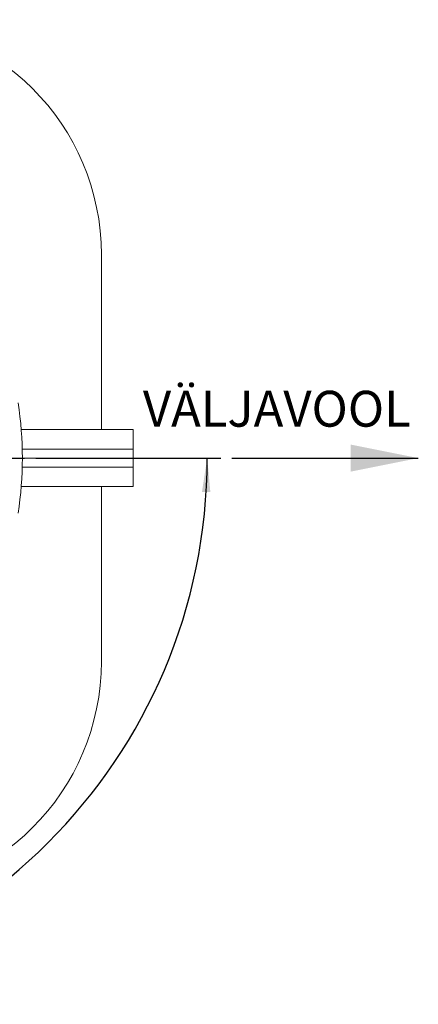
# Model space of a CAD drawing. Units: millimetres. Extents: x 122 to 4322, y 87 to 6150.
# Drawn here: x 1500 to 1941, y 1243 to 2332 of the extents above; entities that cross this region are included whole.
import ezdxf

# ---------------------------------------------------------------- set-up
doc = ezdxf.new("R2010")
doc.units = ezdxf.units.MM
doc.header["$LTSCALE"] = 15
doc.linetypes.add('SLD-Center', pattern=[19.05, 15.24, -1.27, 1.27, -1.27])
doc.linetypes.add('SLD-Solid', pattern=[0])
doc.layers.add('SLD-0', color=7, linetype='SLD-Solid')
doc.styles.add('SLDTEXTSTYLE1', font='ARIAL.TTF', dxfattribs={"width": 0.948})
doc.dimstyles.new('SLDDIMSTYLE0', dxfattribs={"dimtxt": 52.5, "dimasz": 37.5, "dimexe": 0, "dimexo": 0.0625, "dimgap": 13.125, "dimtad": 1, "dimdec": 4, "dimlfac": 15, "dimzin": 12, "dimdsep": 46, "dimtxsty": 'SLDTEXTSTYLE1', "dimsah": 1, "dimcen": 0.09, "dimadec": 0, "dimazin": 3, "dimtfac": 1, "dimtofl": 0, "dimtmove": 0, "dimatfit": 3, "dimfxl": 0, "dimfrac": 2, "dimtolj": 1, "dimtzin": 12, "dimarcsym": 0})

# ---------------------------------------------------------------- blocks, each defined once
blk = doc.blocks.new('_D')
at = {"layer": 'SLD-0'}
for p, q in [((540.1, 1847), (488.1, 1847)), ((1517.8, 1846.9), (1722.2, 1846.9))]:
    blk.add_line(p, q, dxfattribs=at)
blk.add_arc((1105.1, 1847), 602.1, 180, 359.99, dxfattribs=at)
for points in [[(503.1, 1847), (499.6, 1809.4), (508.9, 1809.7)], [(1707.2, 1846.9), (1701.4, 1809.6), (1710.7, 1809.3)]]:
    blk.add_solid(points, dxfattribs=at)
at = {"layer": 'SLD-0', "insert": (1038.4, 1311.6, 0.1), "char_height": 52.5, "attachment_point": 1, "rotation": 0.841, "style": 'SLDTEXTSTYLE1'}
blk.add_mtext('180°', dxfattribs=at)
blk = doc.blocks.new('SW_CENTERMARKSYMBOL_0')
at = {"layer": 'SLD-0', "color": 0}
for p, q in [((0, 5), (0, 400.1)), ((-5, 0), (-400.1, 0)), ((0, 0), (-2.5, 0)), ((0, 0), (0, 2.5)), ((0, 0), (0, -2.5)), ((0, 0), (2.5, 0)), ((5, 0), (400.1, 0)), ((0, -5), (0, -400.1))]:
    blk.add_line(p, q, dxfattribs=at)

msp = doc.modelspace()

# ---------------------------------------------------------------- linework, layer by layer
at = {"color": 7, "linetype": 'SLD-Solid', "lineweight": 0}
for p, q in [((1590.1455268, 1878.51934), (1590.1455268, 2072.0193335)), ((1625.1454934, 1878.51934), (1501.5161916, 1878.51934)), ((1625.1454934, 1878.51934), (1625.1454934, 1857.0193393)), ((1615.145503, 1857.0193393), (1502.6401266, 1857.0193393)), ((1625.1454934, 1857.0193393), (1615.145503, 1857.0193393)), ((1625.1454934, 1857.0193393), (1625.1454934, 1837.0193397)), ((1615.145503, 1837.0193397), (1502.6401266, 1837.0193397)), ((1625.1454934, 1837.0193397), (1615.145503, 1837.0193397)), ((1625.1454934, 1837.0193397), (1625.1454934, 1815.519339)), ((1501.5161916, 1815.519339), (1625.1454934, 1815.519339)), ((1590.1455268, 1622.0193455), (1590.1455268, 1815.519339))]:
    msp.add_line(p, q, dxfattribs=at)
for centre, radius, start, end in [((1330.1455125, 2072.0193395), 260, 0, 90), ((1105.1455125, 1847.0193395), 397.620389, 351.1616167114, 8.8383832886), ((1330.1455125, 1622.0193395), 260, 270, 0)]:
    msp.add_arc(centre, radius, start, end, dxfattribs=at)
at = {"layer": 'SLD-0', "linetype": 'SLD-Center', "lineweight": 0}
msp.add_line((1655.1455125, 1847.0193395), (1415.1455125, 1847.0193395), dxfattribs=at)
at = {"layer": 'SLD-0', "lineweight": 0}
msp.add_line((1452.4727105, 1846.9587195), (1502.7658954, 1846.9499417), dxfattribs=at)
at = {"layer": 'SLD-0'}
msp.add_line((1734.3399739, 1846.9859406), (1940.710997, 1846.9859406), dxfattribs=at)
msp.add_solid([(1940.710997, 1846.9859406), (1865.710997, 1861.9859406), (1865.710997, 1831.9859406)], dxfattribs=at)

# ---------------------------------------------------------------- block references
msp.add_blockref('SW_CENTERMARKSYMBOL_0', (1105.1455125, 1847.0193395), dxfattribs=at)

# ---------------------------------------------------------------- texts
at = {"layer": 'SLD-0', "insert": (1636.1063162, 1921.4246739), "char_height": 39.6875, "attachment_point": 1, "style": 'SLDTEXTSTYLE1'}
msp.add_mtext('VÄLJAVOOL', dxfattribs=at)

# ---------------------------------------------------------------- dimensions: what is measured, and where the dimension line sits
at = {"layer": 'SLD-0'}
dim = msp.add_angular_dim_2l(base=(1105.0929725, 1244.9573903), line1=((815.1455125, 1847.0193395), (555.1455125, 1847.0193395)), line2=((1452.4727105, 1846.9587195), (1502.7658954, 1846.9499417)), dimstyle='SLDDIMSTYLE0', dxfattribs=at)
dim.commit()
dim.dimension.update_dxf_attribs({"geometry": '_D', "text_midpoint": (1113.9819645, 1245.0222378), "dimtype": 162})

doc.saveas('drawing.dxf')
